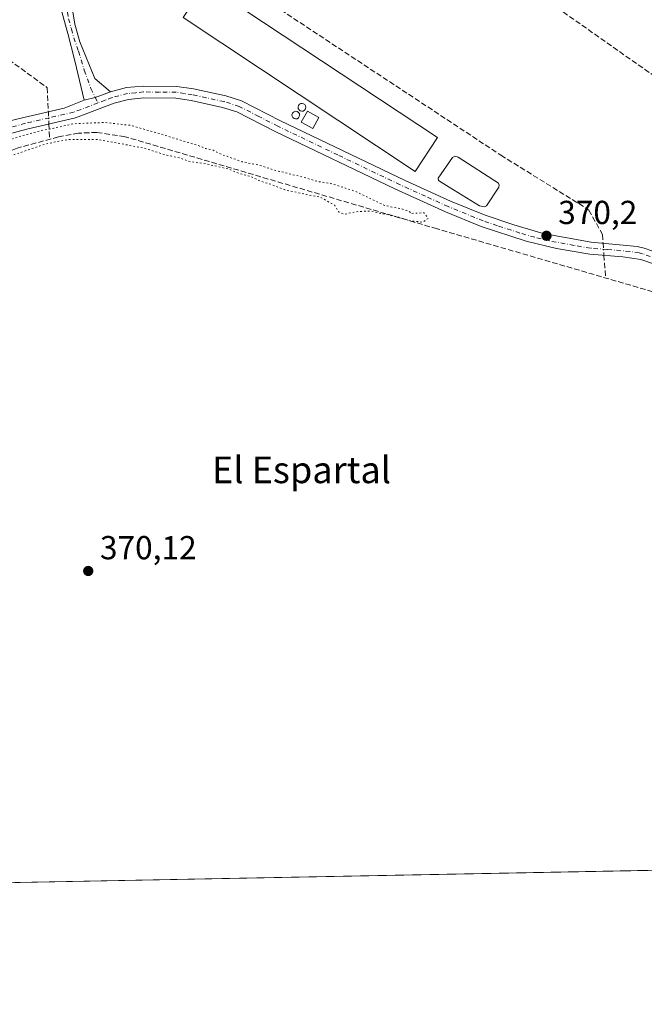
# Model space of a CAD drawing. Units: metres. Extents: x 632115 to 635616, y 4688041 to 4690419.
# Drawn here: x 634083 to 634272, y 4688041 to 4688337 of the extents above; entities that cross this region are included whole.
import ezdxf
from ezdxf.enums import TextEntityAlignment as Align

# ---------------------------------------------------------------- set-up
doc = ezdxf.new("R2010")
doc.units = ezdxf.units.M
doc.header["$MEASUREMENT"] = 0
for name, pattern in [('DGN Style 3', [2.307223458686699, 1.648016756204785, -0.6592067024819142]), ('DGN Style 4', [2.6384748266838614, 1.318413404963828, -0.6592067024819142, 0.001648016756204785, -0.6592067024819142]), ('DGN Style 5', [1.1536117293433497, 0.4944050268614355, -0.6592067024819142])]:
    doc.linetypes.add(name, pattern=pattern)
for name, color, linetype, lineweight in [('Camino Cxs', 7, 'Continuous', 0), ('Camino eje', 30, 'DGN Style 4', 13), ('Comarca CxS', 21, 'Continuous', 0), ('Comunidad Autónoma CxS', 142, 'Continuous', 0), ('Corriente artificial lineal', 4, 'DGN Style 3', 13), ('Corriente artificial lineal oculto', 135, 'DGN Style 4', 13), ('Cultivos herbáceos CxS', 92, 'Continuous', 0), ('Curva de nivel normal depresión', 30, 'DGN Style 5', 0), ('Depósito de residuos Cxs', 6, 'Continuous', 0), ('Depósito genérico Cxs', 203, 'Continuous', 0), ('Edificación industrial Cxs', 135, 'Continuous', 13), ('Edificación ligera Cxs', 1, 'Continuous', 0), ('Entidad de ámbito territorial CxS', 92, 'Continuous', 0), ('Municipio CxS', 4, 'Continuous', 0), ('Provincia CxS', 1, 'Continuous', 0), ('Punto de cota en terreno', 7, 'Continuous', 0), ('Rótulo de punto de cota en terreno', 7, 'Continuous', 0), ('Suelo desnudo CxS', 253, 'Continuous', 0), ('Texto cartográfico', 7, 'Continuous', 0)]:
    doc.layers.add(name, color=color, linetype=linetype, lineweight=lineweight)
doc.styles.add('Style-Arial', font='txt')

# ---------------------------------------------------------------- blocks, each defined once
blk = doc.blocks.new('*U16')
at = {"layer": 'Cultivos herbáceos CxS', "color": 92, "linetype": 'Continuous', "lineweight": 0}
blk.add_polyline3d([(634410.4588000001, 4688083.561000001, 374.3754999999946), (634061.0488, 4688076.892200001, 371.0715000000055), (634060.8010999998, 4688078.008099999, 371.0638999999938), (634039.5963000003, 4688181.5427, 370.8515000000043), (634022.4040000001, 4688251.315099999, 370.7943999999989), (634015.4540999997, 4688262.0613, 370.7220999999991), (634012.7532000003, 4688264.9221, 370.5320000000065), (634004.7131000003, 4688273.438100001, 370.7305999999954), (633986.2220999999, 4688277.4235, 370.5639999999985), (633854.3388, 4688279.128500001, 370.2189000000071), (633782.5824999996, 4688277.235900001, 370.0602000000072)], dxfattribs=at)
blk = doc.blocks.new('5PATER')
at = {"layer": 'Suelo desnudo CxS', "linetype": 'Continuous', "lineweight": 0}
h = blk.add_hatch(color=51, dxfattribs=at)
edge = h.paths.add_edge_path()
edge.add_ellipse((0, 0), major_axis=(-0.1095731443231308, -0.1110710700762829), ratio=0.9994222409660322, start_angle=0, end_angle=360)

msp = doc.modelspace()

# ---------------------------------------------------------------- linework, layer by layer
at = {"layer": 'Camino Cxs', "color": 7, "linetype": 'Continuous', "lineweight": 0, "extrusion": (0.04607393277868714, -0.1878196746437548, 0.9811222974405481), "elevation": -850977.9676020979, "flags": 128}
msp.add_lwpolyline([(1732814.298989061, 4319207.774685435), (1732817.688417545, 4319207.839839322), (1732822.591796288, 4319208.401920874)], dxfattribs=at)
msp.add_lwpolyline([(1732814.298989061, 4319207.774685435), (1732817.688417545, 4319207.839839322), (1732822.591796288, 4319208.401920874)], dxfattribs=at)
at = {"layer": 'Camino Cxs', "color": 7, "linetype": 'Continuous', "lineweight": 0}
msp.add_polyline3d([(634110.8601000002, 4688315.4901, 370.9437999999937), (634106.2292999999, 4688313.7863, 370.8350999999966), (634102.9527000004, 4688312.9167, 370.8224999999948), (634100.0884999996, 4688324.792500001, 371.019100000005), (634097.9700999996, 4688333.0101, 370.9419999999955), (634096.3101000005, 4688339.170100001, 370.8666999999987), (634095.2901, 4688344.0601, 371.3041999999987), (634094.3400999998, 4688361.710100001, 370.9421000000002), (634093.9401000004, 4688364.110099999, 370.9695000000065), (634093.4801000003, 4688365.970100001, 370.9977000000072), (634092.3400999998, 4688367.8201, 371.0385999999999), (634090.1201, 4688369.9301, 371.0571000000054), (634092.0401, 4688372.7601, 371.3283999999985), (634095.1201, 4688370.0801, 371.2109999999957), (634097.6300999997, 4688365.9001, 370.8760000000038), (634098.9801000003, 4688361.120100001, 370.7908000000025), (634099.2401000002, 4688357.970100001, 370.7976000000053), (634098.5000999998, 4688350.0601, 370.9651000000013), (634098.5701000001, 4688345.100099999, 370.8525999999983), (634100.1501000002, 4688335.8201, 370.8910000000033), (634101.6501000002, 4688330.520099999, 370.9906999999948), (634106.1277000001, 4688319.531300001, 371.3295000000071)], close=True, dxfattribs=at)
for points in [[(634102.9527000004, 4688312.9167, 370.8224999999948), (634100.0884999996, 4688324.792500001, 371.019100000005), (634097.9700999996, 4688333.0101, 370.9419999999955), (634096.3101000005, 4688339.170100001, 370.8666999999987), (634095.2901, 4688344.0601, 371.3041999999987), (634094.3400999998, 4688361.710100001, 370.9421000000002), (634093.9401000004, 4688364.110099999, 370.9695000000065), (634093.4801000003, 4688365.970100001, 370.9977000000072), (634092.3400999998, 4688367.8201, 371.0385999999999), (634090.1201, 4688369.9301, 371.0571000000054), (634092.0401, 4688372.7601, 371.3283999999985), (634095.1201, 4688370.0801, 371.2109999999957), (634097.6300999997, 4688365.9001, 370.8760000000038), (634098.9801000003, 4688361.120100001, 370.7908000000025), (634099.2401000002, 4688357.970100001, 370.7976000000053), (634098.5000999998, 4688350.0601, 370.9651000000013), (634098.5701000001, 4688345.100099999, 370.8525999999983), (634100.1501000002, 4688335.8201, 370.8910000000033), (634101.6501000002, 4688330.520099999, 370.9906999999948), (634106.1277000001, 4688319.531300001, 371.3295000000071), (634110.8601000002, 4688315.4901, 370.9437999999937)], [(634079.2725000001, 4688306.4233, 370.7494000000006), (634084.7600999996, 4688307.7501, 370.7354999999953), (634096.9033000004, 4688310.519300001, 371.0121000000072), (634102.9527000004, 4688312.9167, 370.8224999999948), (634106.2292999999, 4688313.7863, 370.8350999999966), (634110.8601000002, 4688315.4901, 370.9437999999937), (634115.7100999998, 4688316.7301, 370.8340000000026), (634120.7301000003, 4688317.2301, 370.7241999999969), (634130.8300999999, 4688317.120100001, 370.722299999994), (634135.8501000004, 4688316.380100001, 370.7002000000066), (634145.5900999998, 4688314.2601, 370.7027999999991), (634150.3601000002, 4688312.7601, 370.6891999999934), (634162.1201, 4688306.720100001, 371.071299999996), (634199.6901000004, 4688288.7301, 371.2816000000021), (634213.3601000002, 4688282.550100001, 370.6839000000036), (634223.8101000005, 4688278.290100001, 370.664300000004), (634232.4401000004, 4688275.380100001, 370.8917999999976), (634241.2901, 4688272.8301, 370.758799999996), (634255.7901, 4688270.1601, 371.0310000000027), (634269.6300999997, 4688268.9101, 370.8788999999961), (634271.7200999996, 4688268.4101, 370.8429000000033), (634276.3901000004, 4688266.8201, 370.8923000000068)], [(634110.8601000002, 4688315.4901, 370.9437999999937), (634115.7100999998, 4688316.7301, 370.8340000000026), (634120.7301000003, 4688317.2301, 370.7241999999969), (634130.8300999999, 4688317.120100001, 370.722299999994), (634135.8501000004, 4688316.380100001, 370.7002000000066), (634145.5900999998, 4688314.2601, 370.7027999999991), (634150.3601000002, 4688312.7601, 370.6891999999934), (634162.1201, 4688306.720100001, 371.071299999996), (634199.6901000004, 4688288.7301, 371.2816000000021), (634213.3601000002, 4688282.550100001, 370.6839000000036), (634223.8101000005, 4688278.290100001, 370.664300000004), (634232.4401000004, 4688275.380100001, 370.8917999999976), (634241.2901, 4688272.8301, 370.758799999996), (634255.7901, 4688270.1601, 371.0310000000027), (634269.6300999997, 4688268.9101, 370.8788999999961), (634271.7200999996, 4688268.4101, 370.8429000000033), (634276.3901000004, 4688266.8201, 370.8923000000068)], [(634275.1101000002, 4688263.470100001, 371.071100000001), (634270.7200999996, 4688264.960100001, 371.0516999999964), (634265.2701000003, 4688265.8101, 371.1401000000042), (634255.3000999996, 4688266.600099999, 371.2556000000041), (634245.3501000004, 4688268.2501, 371.2522000000026), (634236.1501000002, 4688270.5001, 371.2834000000003), (634222.5500999996, 4688274.9301, 371.2010000000009), (634211.8400999998, 4688279.300100001, 371.1285000000062), (634196.6001000004, 4688286.220100001, 370.9499000000069), (634160.5301000001, 4688303.5101, 370.722299999994), (634148.9901000002, 4688309.4301, 370.6965000000055), (634144.6700999998, 4688310.790100001, 370.7069999999949), (634135.2100999998, 4688312.850099999, 370.6913000000059), (634130.5500999996, 4688313.530099999, 370.715200000006), (634120.8901000004, 4688313.640100001, 370.7228999999934), (634116.3300999999, 4688313.1801, 370.7666999999929), (634111.9501, 4688312.0601, 370.804999999993), (634100.2701000003, 4688307.610099999, 371), (634085.6501000002, 4688304.270099999, 370.9588999999978), (634077.8400999998, 4688302.0801, 371.1578000000009), (634050.5100999996, 4688292.2401, 371.0890000000072), (634006.1001000004, 4688275.0701, 370.883600000001), (634003.4600999998, 4688273.270099999, 370.9268000000012), (634001.2363, 4688269.695499999, 371.0023999999976)], [(634275.1101000002, 4688263.470100001, 371.071100000001), (634270.7200999996, 4688264.960100001, 371.0516999999964), (634265.2701000003, 4688265.8101, 371.1401000000042), (634255.3000999996, 4688266.600099999, 371.2556000000041), (634245.3501000004, 4688268.2501, 371.2522000000026), (634236.1501000002, 4688270.5001, 371.2834000000003), (634222.5500999996, 4688274.9301, 371.2010000000009), (634211.8400999998, 4688279.300100001, 371.1285000000062), (634196.6001000004, 4688286.220100001, 370.9499000000069), (634160.5301000001, 4688303.5101, 370.722299999994), (634148.9901000002, 4688309.4301, 370.6965000000055), (634144.6700999998, 4688310.790100001, 370.7069999999949), (634135.2100999998, 4688312.850099999, 370.6913000000059), (634130.5500999996, 4688313.530099999, 370.715200000006), (634120.8901000004, 4688313.640100001, 370.7228999999934), (634116.3300999999, 4688313.1801, 370.7666999999929), (634111.9501, 4688312.0601, 370.804999999993), (634100.2701000003, 4688307.610099999, 371), (634085.6501000002, 4688304.270099999, 370.9588999999978), (634077.8400999998, 4688302.0801, 371.1578000000009)], [(634079.2725000001, 4688306.4233, 370.7494000000006), (634084.7600999996, 4688307.7501, 370.7354999999953), (634096.9033000004, 4688310.519300001, 371.0121000000072), (634102.9527000004, 4688312.9167, 370.8224999999948)]]:
    msp.add_polyline3d(points, dxfattribs=at)
at = {"layer": 'Camino eje', "color": 30, "linetype": 'DGN Style 4', "lineweight": 13}
for points in [[(634091.0625, 4688371.319300001, 371.1570000000065), (634093.0891000006, 4688369.433900001, 371.1454999999987), (634094.1475000001, 4688367.978700001, 371.0295000000042), (634095.7851, 4688365.005100001, 370.9003999999986), (634095.9851000002, 4688363.8051, 370.8610000000044), (634096.6601, 4688361.415100001, 370.795299999998), (634096.7901, 4688359.840100001, 370.8034999999945), (634096.4200999998, 4688355.8851, 370.8959000000032), (634096.8951000003, 4688347.0601, 371.0265000000072), (634096.9301000005, 4688344.5801, 370.9269000000059), (634097.4401000004, 4688342.1351, 370.7443000000058), (634098.2301000003, 4688337.495100001, 370.7792000000045), (634099.0601000005, 4688334.415100001, 370.9159000000073), (634099.8101000005, 4688331.765100001, 371.0031000000017), (634101.1951000001, 4688327.710100001, 370.9275000000052), (634102.9527000004, 4688321.978700001, 371.0237999999954), (634104.9369000001, 4688316.488500001, 370.9833999999973), (634106.2292999999, 4688313.7863, 370.8350999999966), (634107.0925000003, 4688312.128500001, 370.7455000000046)], [(634273.5551000005, 4688265.890100001, 370.9434999999939), (634271.2200999996, 4688266.6851, 370.8923999999971), (634270.1750999996, 4688266.9351, 370.8797999999952), (634267.4501, 4688267.360099999, 370.866200000004), (634260.5301000001, 4688267.985099999, 371.1389999999956), (634255.5450999998, 4688268.380100001, 371.1172999999981), (634250.5701000001, 4688269.2051, 371.0439999999944), (634243.3201000001, 4688270.540100001, 370.9802999999956), (634238.7200999996, 4688271.665100001, 370.9579999999987), (634234.2950999998, 4688272.940099999, 371.1524999999965), (634227.4951, 4688275.155099999, 371.1833999999944), (634223.1801000005, 4688276.610099999, 370.9309000000067), (634212.6001000004, 4688280.925100001, 370.9118000000017), (634205.7651000004, 4688284.015100001, 371.0100999999996), (634198.1451000003, 4688287.475099999, 370.763300000006), (634179.3601000002, 4688296.470100001, 370.6205000000046), (634161.3251, 4688305.1151, 370.8681999999972), (634155.5551000005, 4688308.075099999, 370.6719000000012), (634149.6750999996, 4688311.095100001, 370.6916999999958), (634145.1300999997, 4688312.5251, 370.709400000007), (634135.5301000001, 4688314.6151, 370.6967000000004), (634133.2001, 4688314.9551, 370.7069000000047), (634130.6901000004, 4688315.325099999, 370.7179999999935), (634125.6401000004, 4688315.380100001, 370.7206000000006), (634120.8101000005, 4688315.4351, 370.7234999999928), (634118.5301000001, 4688315.2051, 370.7418000000035), (634116.0201000003, 4688314.9551, 370.795299999998), (634111.4051000001, 4688313.7751, 370.8445000000065), (634109.2550999997, 4688312.9529, 370.7771999999969), (634107.0925000003, 4688312.128500001, 370.7455000000046)], [(634107.0925000003, 4688312.128500001, 370.7455000000046), (634099.7500999998, 4688309.3301, 370.9731000000029), (634092.4401000004, 4688307.6601, 370.9811999999947), (634085.2050999999, 4688306.0101, 370.8255999999965), (634082.5651000004, 4688305.265100001, 370.8527000000031), (634078.6601, 4688304.170100001, 370.9673000000039), (634077.3377, 4688303.719500001, 371.0170999999973)]]:
    msp.add_polyline3d(points, dxfattribs=at)
at = {"layer": 'Comarca CxS', "color": 21, "linetype": 'Continuous', "lineweight": 0, "flags": 128}
msp.add_lwpolyline([(635227.3758117176, 4688099.152487284), (634487.6502999995, 4688085.034200001), (634399.1244000011, 4688083.344599999), (634041.4794732922, 4688076.518711843), (632158.470000985, 4688040.579983116)], dxfattribs=at)
at = {"layer": 'Comunidad Autónoma CxS', "color": 142, "linetype": 'Continuous', "lineweight": 0, "flags": 128}
msp.add_lwpolyline([(635227.3758117176, 4688099.152487284), (634487.6502999995, 4688085.034200001), (634399.1244000011, 4688083.344599999), (634041.4794732922, 4688076.518711843), (632158.470000985, 4688040.579983116)], dxfattribs=at)
at = {"layer": 'Corriente artificial lineal', "color": 4, "linetype": 'DGN Style 3', "lineweight": 13, "extrusion": (0.04516468563142108, 0.06049339777895243, 0.9971462781342427), "elevation": 312629.224376638, "flags": 128}
msp.add_lwpolyline([(2296847.470925602, -4124386.746885643), (2296716.687002844, -4124393.01683035), (2296510.523780874, -4124398.888294773), (2296435.765437726, -4124398.043191236)], dxfattribs=at)
at = {"layer": 'Corriente artificial lineal', "color": 4, "linetype": 'DGN Style 3', "lineweight": 13, "extrusion": (0.001409395377872614, -0.03160633939069649, 0.9994994011578943), "elevation": -146916.075497736, "flags": 128}
msp.add_lwpolyline([(842317.0017882849, 4653085.221907579), (842317.0017882849, 4653080.581880704)], dxfattribs=at)
at = {"layer": 'Corriente artificial lineal', "color": 4, "linetype": 'DGN Style 3', "lineweight": 13, "extrusion": (0.001187064233067581, -0.01651067754519495, 0.9998629848161724), "elevation": -76283.00875871092, "flags": 128}
msp.add_lwpolyline([(968829.9686039893, 4630083.723617987), (968829.9686039893, 4630076.854895111)], dxfattribs=at)
at = {"layer": 'Corriente artificial lineal', "color": 4, "linetype": 'DGN Style 3', "lineweight": 13}
for points in [[(633979.6001000004, 4688460.9801, 371.4235000000044), (634047.8101000005, 4688415.5701, 371.258799999996), (634162.2200999996, 4688340.140100001, 371.0923999999941), (634228.4957999998, 4688296.410900001, 370.9910999999993), (634255.0865000002, 4688279.874399999, 370.9005999999936), (634259.1446000002, 4688272.515799999, 370.5100999999996), (634259.3370000003, 4688269.8398, 370.5684000000037)], [(633915.0601000005, 4688446.3301, 371.4373999999953), (634007.4700999996, 4688378.220100001, 370.8304999999964), (634091.8101000005, 4688316.710100001, 370.7685000000056), (634092.1347000003, 4688309.4318, 370.6876000000047)], [(634274.3583000004, 4688255.252699999, 370.5720000000001), (634209.3101000005, 4688274.200099999, 370.3919000000024), (634115.2401000002, 4688301.950099999, 370.0884999999981), (634106.7901, 4688303.270099999, 370.2296999999962), (634101.2401000002, 4688303.030099999, 370.2869000000064), (634095.1700999998, 4688301.880100001, 370.4382000000041), (634082.7301000003, 4688298.5001, 370.4581000000035), (634030.7200999996, 4688277.040100001, 370.3632999999973), (634005.2624000004, 4688267.6228, 370.732799999998)]]:
    msp.add_polyline3d(points, dxfattribs=at)
at = {"layer": 'Corriente artificial lineal oculto', "color": 135, "linetype": 'DGN Style 4', "lineweight": 13, "extrusion": (0.0009821967473918314, -0.0220199444896768, 0.9997570491545539), "elevation": -102242.9126652809, "flags": 128}
msp.add_lwpolyline([(842375.9875901642, 4654274.098432939), (842375.9875901641, 4654270.450824404)], dxfattribs=at)
at = {"layer": 'Corriente artificial lineal oculto', "color": 135, "linetype": 'DGN Style 4', "lineweight": 13, "extrusion": (-0.0003836173035711152, 0.005335469888612054, 0.9999856926970666), "elevation": 25141.37280148187, "flags": 128}
msp.add_lwpolyline([(634259.432487633, 4688202.429326732), (634259.6898949792, 4688198.849275773)], dxfattribs=at)
at = {"layer": 'Cultivos herbáceos CxS', "color": 92, "linetype": 'Continuous', "lineweight": 0, "extrusion": (0.001134531745939611, 2.165397374785983e-05, 0.9999993561842042), "elevation": 1191.949143777324, "flags": 128}
msp.add_lwpolyline([(634296.9712902184, 4688081.386188672), (634060.2197377381, 4688076.867488671)], dxfattribs=at)
at = {"layer": 'Curva de nivel normal depresión', "color": 30, "linetype": 'DGN Style 5', "lineweight": 0, "elevation": 370, "flags": 128}
msp.add_lwpolyline([(634201.7000000002, 4688278.850099999), (634205.4400000004, 4688279.030099999), (634206.6100000005, 4688277.3301), (634205.0599999997, 4688276.210100001), (634201.2999999998, 4688276.590100001), (634197.6200000001, 4688277.7601), (634192.3499999996, 4688278.8301), (634189.5800000001, 4688279.5001), (634185.54, 4688279.460100001), (634181.3099999997, 4688278.5701), (634179.7400000002, 4688279.2601), (634178.4400000004, 4688281.290100001), (634174.0999999996, 4688283.7601), (634169.8700000001, 4688284.5601), (634163.3799999999, 4688285.960100001), (634159.3399999999, 4688287.5701), (634155.6200000001, 4688288.720100001), (634153.2000000002, 4688289.9901), (634149.9400000004, 4688290.7601), (634146.4500000002, 4688292.200099999), (634139.4900000002, 4688293.8201), (634134.9299999997, 4688294.420100001), (634131.75, 4688295.5701), (634127.1799999997, 4688296.530099999), (634121.1399999997, 4688298.5001), (634107.29, 4688301.090100001), (634098.0099999999, 4688301.100099999), (634091.29, 4688299.770099999), (634082.1600000003, 4688296.6501), (634068.7199999997, 4688291.2601), (634062.2100000001, 4688289.0001), (634055.9800000006, 4688287.470100001), (634049.1299999999, 4688284.090100001), (634039.2999999998, 4688279.600099999), (634016.2699999996, 4688270.360099999), (634007.9299999997, 4688267.950099999), (634005.9299999997, 4688268.690099999), (634005.9299999997, 4688269.940099999), (634007.5999999996, 4688271.9801), (634011.9299999997, 4688274.040100001), (634025.0999999996, 4688278.6801), (634037.6399999997, 4688284.340100001), (634045.2400000002, 4688287.270099999), (634049.2999999998, 4688288.950099999), (634053.2599999999, 4688290.670100001), (634067.1699999999, 4688295.470100001), (634076.4400000004, 4688299.1801), (634081.8799999999, 4688301.550100001), (634089.9299999997, 4688303.8201), (634093.7599999999, 4688304.530099999), (634099.5800000001, 4688305.840100001), (634109.0999999996, 4688306.2501), (634116.7699999996, 4688305.4001), (634124.9400000004, 4688303.090100001), (634137.1200000001, 4688299.350099999), (634139.6100000005, 4688298.360099999), (634141.79, 4688297.9001), (634144.7400000002, 4688296.420100001), (634147.75, 4688295.440099999), (634150.4199999999, 4688294.4301), (634155.5599999997, 4688293.390100001), (634160.6799999997, 4688291.790100001), (634168.6100000005, 4688289.840100001), (634173.6100000005, 4688288.4001), (634177.25, 4688287.890100001), (634184.7599999999, 4688285.450099999), (634193.6500000004, 4688281.200099999), (634198.9199999999, 4688280.1601), (634200.3499999996, 4688279.6801), (634201.7000000002, 4688278.850099999)], dxfattribs=at)
at = {"layer": 'Depósito de residuos Cxs', "color": 6, "linetype": 'Continuous', "lineweight": 0}
msp.add_polyline3d([(634224.1901000004, 4688281.130100001, 370.3249999999971), (634223.6101000002, 4688280.850099999, 370.3381999999983), (634222.1101000002, 4688281.100099999, 370.2983999999997), (634212.9001000002, 4688286.790100001, 370.3080999999947), (634209.7801000001, 4688288.770099999, 370.8206999999966), (634209.6601, 4688289.460100001, 370.9854999999953), (634213.9501, 4688295.720100001, 371.0184000000008), (634214.6901000004, 4688296.050100001, 371.0348999999987), (634215.6601, 4688295.790100001, 370.8806000000041), (634227.7801000001, 4688287.9101, 370.4231), (634228.0000999998, 4688287.380100001, 370.3766999999934), (634227.9600999998, 4688286.7301, 370.3760000000038)], close=True, dxfattribs=at)
msp.add_polyline3d([(634224.1901000004, 4688281.130100001, 370.3249999999971), (634223.6101000002, 4688280.850099999, 370.3381999999983), (634222.1101000002, 4688281.100099999, 370.2983999999997), (634212.9001000002, 4688286.790100001, 370.3080999999947), (634209.7801000001, 4688288.770099999, 370.8206999999966), (634209.6601, 4688289.460100001, 370.9854999999953), (634213.9501, 4688295.720100001, 371.0184000000008), (634214.6901000004, 4688296.050100001, 371.0348999999987), (634215.6601, 4688295.790100001, 370.8806000000041), (634227.7801000001, 4688287.9101, 370.4231), (634228.0000999998, 4688287.380100001, 370.3766999999934), (634227.9600999998, 4688286.7301, 370.3760000000038), (634224.1901000004, 4688281.130100001, 370.3249999999971)], dxfattribs=at)
at = {"layer": 'Depósito genérico Cxs', "color": 203, "linetype": 'Continuous', "lineweight": 0, "flags": 128}
for points, elevation in [([(634167.1101000002, 4688307.390100001), (634166.6401000004, 4688307.3301), (634166.2100999998, 4688307.450099999), (634165.8501000004, 4688307.720100001), (634165.6201, 4688308.120100001), (634165.5701000001, 4688308.590100001), (634165.7001, 4688309.030099999), (634165.9801000003, 4688309.370100001), (634166.3901000004, 4688309.5801), (634166.7100999998, 4688309.640100001), (634167.1700999998, 4688309.550100001), (634167.5500999996, 4688309.280099999), (634167.8000999996, 4688308.890100001), (634167.8701, 4688308.440099999), (634167.7600999996, 4688308.0001), (634167.4901000002, 4688307.620100001)], 375.2017999999954), ([(634168.9801000003, 4688309.690099999), (634168.5100999996, 4688309.620100001), (634168.0601000005, 4688309.7501), (634167.6901000004, 4688310.030099999), (634167.4600999998, 4688310.440099999), (634167.4200999998, 4688310.920100001), (634167.5500999996, 4688311.370100001), (634167.8501000004, 4688311.7301), (634168.2701000003, 4688311.940099999), (634168.5900999998, 4688312.0001), (634169.0500999996, 4688311.890100001), (634169.4401000004, 4688311.640100001), (634169.6901000004, 4688311.2301), (634169.7701000003, 4688310.780099999), (634169.6700999998, 4688310.3101), (634169.3901000004, 4688309.9301)], 375.2645000000047)]:
    msp.add_lwpolyline(points, close=True, dxfattribs=dict(at, elevation=elevation))
at = {"layer": 'Depósito genérico Cxs', "color": 203, "linetype": 'Continuous', "lineweight": 0}
for points in [[(634167.1101000002, 4688307.390100001, 374.8098000000027), (634166.6401000004, 4688307.3301, 374.3963999999978), (634166.2100999998, 4688307.450099999, 374.1401999999944), (634165.8501000004, 4688307.720100001, 373.8850999999996), (634165.6201, 4688308.120100001, 373.703800000003), (634165.5701000001, 4688308.590100001, 373.6680000000051), (634165.7001, 4688309.030099999, 373.7752000000037), (634165.9801000003, 4688309.370100001, 374.000199999995), (634166.3901000004, 4688309.5801, 374.3264000000054), (634166.7100999998, 4688309.640100001, 374.5801000000066), (634167.1700999998, 4688309.550100001, 374.944399999993), (634167.5500999996, 4688309.280099999, 375.2014000000054), (634167.8000999996, 4688308.890100001, 375.170499999993), (634167.8701, 4688308.440099999, 375.1538), (634167.7600999996, 4688308.0001, 375.1646000000038), (634167.4901000002, 4688307.620100001, 375.2017999999953), (634167.1101000002, 4688307.390100001, 374.8098000000027)], [(634168.9801000003, 4688309.690099999, 375.0889000000025), (634168.5100999996, 4688309.620100001, 375.1223000000027), (634168.0601000005, 4688309.7501, 375.1631999999955), (634167.6901000004, 4688310.030099999, 375.1934999999939), (634167.4600999998, 4688310.440099999, 375.1726999999955), (634167.4200999998, 4688310.920100001, 375.1404999999941), (634167.5500999996, 4688311.370100001, 375.2029000000039), (634167.8501000004, 4688311.7301, 375.2127999999939), (634168.2701000003, 4688311.940099999, 375.2347000000009), (634168.5900999998, 4688312.0001, 375.2519999999931), (634169.0500999996, 4688311.890100001, 375.2645000000048), (634169.4401000004, 4688311.640100001, 375.2544999999955), (634169.6901000004, 4688311.2301, 375.2133000000031), (634169.7701000003, 4688310.780099999, 375.1589999999997), (634169.6700999998, 4688310.3101, 375.1064000000042), (634169.3901000004, 4688309.9301, 375.0807999999961), (634168.9801000003, 4688309.690099999, 375.0889000000025)]]:
    msp.add_polyline3d(points, dxfattribs=at)
at = {"layer": 'Edificación industrial Cxs', "color": 135, "linetype": 'Continuous', "lineweight": 13}
msp.add_polyline3d([(634209.4801000003, 4688301.670100001, 373.6579000000056), (634202.6901000004, 4688291.440099999, 373.1772000000055), (634132.7401000002, 4688337.850099999, 372.4232999999949), (634139.5301000001, 4688348.0601, 372.5859000000055), (634209.4801000003, 4688301.670100001, 373.6579000000056)], dxfattribs=at)
msp.add_3dface([(634209.4801000003, 4688301.670100001, 373.6579000000056), (634202.6901000004, 4688291.440099999, 373.6579000000056), (634132.7401000002, 4688337.850099999, 373.6579000000056), (634139.5301000001, 4688348.0601, 373.6579000000056)], dxfattribs=at)
at = {"layer": 'Edificación ligera Cxs', "color": 1, "linetype": 'Continuous', "lineweight": 0}
msp.add_polyline3d([(634173.6901000004, 4688307.7401, 374.184699999998), (634171.8101000005, 4688304.390100001, 372.4869999999937), (634168.3701, 4688306.3301, 374.1058000000049), (634170.2301000003, 4688309.670100001, 374.9873999999982), (634173.6901000004, 4688307.7401, 374.184699999998)], dxfattribs=at)
msp.add_3dface([(634173.6901000004, 4688307.7401, 374.9873999999982), (634171.8101000005, 4688304.390100001, 374.9873999999982), (634168.3701, 4688306.3301, 374.9873999999982), (634170.2301000003, 4688309.670100001, 374.9873999999982)], dxfattribs=at)
at = {"layer": 'Entidad de ámbito territorial CxS', "color": 92, "linetype": 'Continuous', "lineweight": 0, "flags": 128}
msp.add_lwpolyline([(635227.3758117176, 4688099.152487284), (634487.6502999995, 4688085.034200001), (634399.1244000011, 4688083.344599999), (634041.4794732922, 4688076.518711843), (634023.5839999999, 4688160.763000002), (634003.8249999997, 4688222.018), (633996.5799999994, 4688247.705999999), (633974.186, 4688260.220000002), (633835.2109999993, 4688258.244999999), (633785.8120000005, 4688251.001), (633736.4140000006, 4688230.583000001), (633658.0339999994, 4688189.089000001), (633642.8599999996, 4688190.986), (633635.9439999993, 4688191.851000001), (633626.0250000004, 4688193.091000001), (633615.8809999998, 4688194.358999998), (633560.5549999997, 4688270.764), (633534.2089999988, 4688308.965999999)], dxfattribs=at)
at = {"layer": 'Municipio CxS', "color": 4, "linetype": 'Continuous', "lineweight": 0, "flags": 128}
msp.add_lwpolyline([(635227.3758117176, 4688099.152487284), (634487.6502999995, 4688085.034200001), (634399.1244000011, 4688083.344599999), (634041.4794732922, 4688076.518711843), (632158.470000985, 4688040.579983116)], dxfattribs=at)
at = {"layer": 'Provincia CxS', "color": 1, "linetype": 'Continuous', "lineweight": 0, "flags": 128}
msp.add_lwpolyline([(635227.3758117176, 4688099.152487284), (634487.6502999995, 4688085.034200001), (634399.1244000011, 4688083.344599999), (634041.4794732922, 4688076.518711843), (632158.470000985, 4688040.579983116)], dxfattribs=at)

# ---------------------------------------------------------------- block references
at = {"layer": 'Cultivos herbáceos CxS', "color": 92, "linetype": 'Continuous', "lineweight": 0}
msp.add_blockref('*U16', (0, 0), dxfattribs=at)
at = {"layer": 'Punto de cota en terreno', "color": 7, "linetype": 'Continuous', "lineweight": 0, "xscale": 10, "yscale": 10, "zscale": 10}
for p in [(634242.2800000003, 4688272.109999999, 370.1999999999971), (634104.1500000004, 4688171.119999999, 370.1199999999953)]:
    msp.add_blockref('5PATER', p, dxfattribs=at)

# ---------------------------------------------------------------- texts
at = {"layer": 'Rótulo de punto de cota en terreno', "color": 7, "linetype": 'Continuous', "lineweight": 0, "style": 'Style-Arial'}
for s, p in [('370,2', (634245.8077999996, 4688275.637800001)), ('370,12', (634107.6777999997, 4688174.647800001))]:
    msp.add_text(s, height=7.000000000000002, dxfattribs=at).set_placement(p)
at = {"layer": 'Texto cartográfico', "color": 7, "linetype": 'Continuous', "lineweight": 0, "style": 'Style-Arial'}
msp.add_text('El Espartal', height=8, dxfattribs=at).set_placement((634168.4252926828, 4688201.58015), align=Align.MIDDLE_CENTER)

doc.saveas('drawing.dxf')
